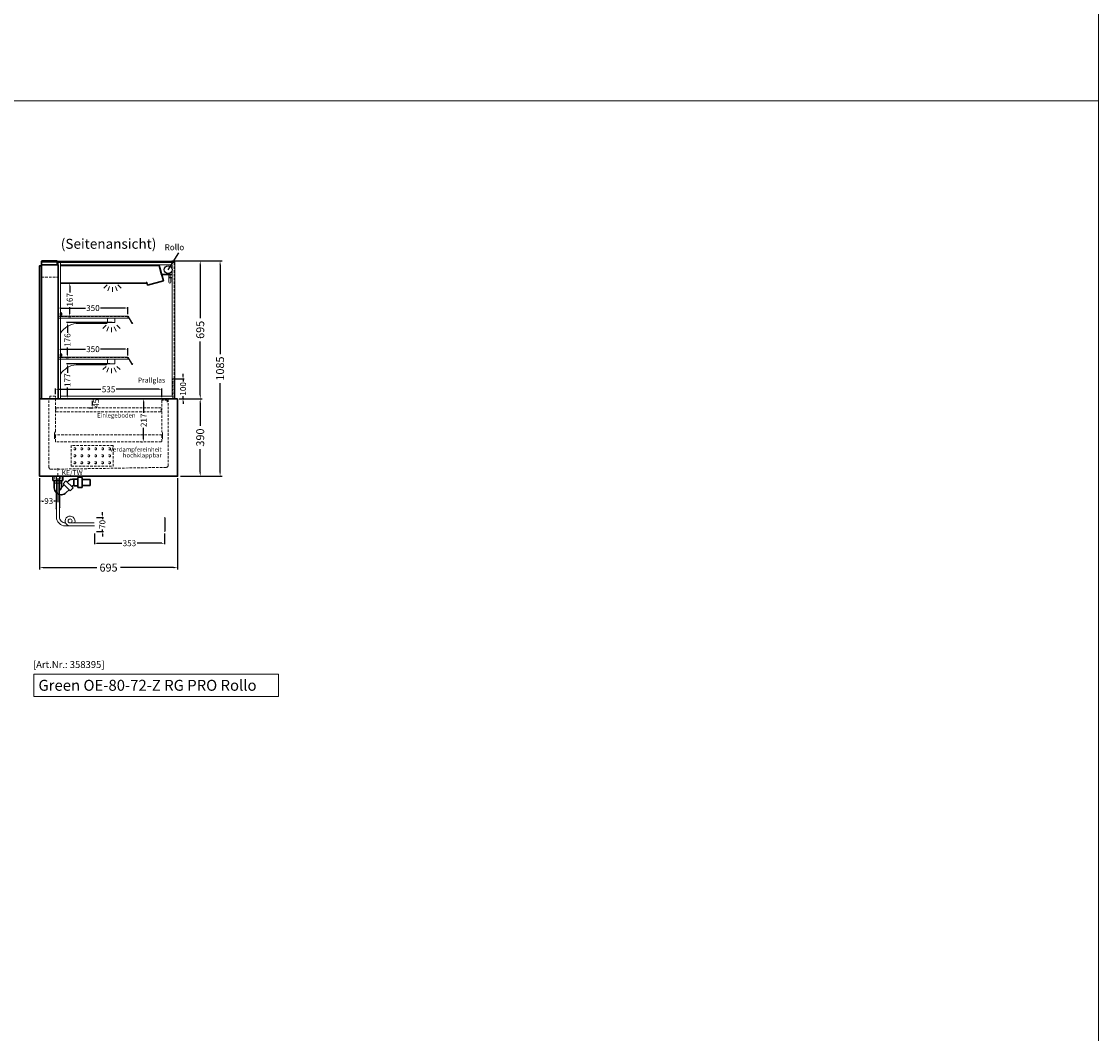
# Model space of a CAD drawing. Units: millimetres. Extents: x 0 to 98500, y 15000 to 84400.
# Drawn here: x 93077 to 98500, y 51104 to 56200 of the extents above; entities that cross this region are included whole.
import ezdxf
from ezdxf.enums import TextEntityAlignment as Align

# ---------------------------------------------------------------- set-up
doc = ezdxf.new("R2010")
doc.units = ezdxf.units.MM
doc.header["$LTSCALE"] = 2
doc.set_wipeout_variables(frame=1)
doc.header["$PDMODE"] = 34
doc.header["$PDSIZE"] = 5
for name, pattern in [('AUSGEZOGEN', [0]), ('SLD-Durchgehend', [0]), ('STRICHPUNKT2', [12.7, 6.35, -3.175, 0, -3.175]), ('VERDECKT', [9.525, 6.35, -3.175])]:
    doc.linetypes.add(name, pattern=pattern)
for name, color, linetype, lineweight in [('A_BEMASSUNG', 1, 'Continuous', 13), ('A_GLAS', 4, 'Continuous', 20), ('A_HILFSLINIEN', 7, 'Continuous', 13), ('A_MITTE', 2, 'STRICHPUNKT2', 13), ('A_TEXT', 7, 'Continuous', 20), ('A_VERDECKT', 5, 'VERDECKT', 13), ('A_VOLL', 3, 'Continuous', 30)]:
    doc.layers.add(name, color=color, linetype=linetype, lineweight=lineweight)
doc.styles.add('ARIAL', font='arial.ttf')
doc.styles.add('Arial_0', font='arial.ttf')
doc.styles.add('Arial_35', font='arial.ttf', dxfattribs={"height": 35})
doc.styles.add('Arial_55', font='arial.ttf', dxfattribs={"height": 55})
doc.dimstyles.new('STANDARD_Bemassung', dxfattribs={"dimtxt": 40, "dimasz": 20, "dimexe": 10, "dimexo": 10, "dimgap": 15, "dimtad": 0, "dimdec": 0, "dimdsep": 46, "dimtxsty": 'ARIAL', "dimcen": 0.09, "dimclrt": 7, "dimazin": 0, "dimtfac": 1, "dimtdec": 0, "dimtmove": 2, "dimatfit": 3, "dimfxl": 1, "dimtolj": 1, "dimtzin": 0, "dimarcsym": 0})
doc.dimstyles.new('STANDARD_klein', dxfattribs={"dimtxt": 30, "dimasz": 10, "dimexe": 5, "dimexo": 10, "dimgap": 5, "dimtad": 0, "dimdec": 0, "dimdsep": 46, "dimtxsty": 'Arial_0', "dimcen": 0.09, "dimclrt": 7, "dimazin": 2, "dimtm": 1e-09, "dimtfac": 1, "dimtdec": 0, "dimtmove": 2, "dimatfit": 3, "dimfxl": 1, "dimtolj": 1, "dimtzin": 0, "dimarcsym": 0})

# ---------------------------------------------------------------- blocks, each defined once
blk = doc.blocks.new('*D2154')
at = {"layer": 'A_BEMASSUNG', "color": 0, "lineweight": -2, "ltscale": 2, "transparency": 16777216}
for p, q in [((93877, 54300), (93987.1, 54300)), ((93977.1, 54280), (93977.1, 54164.1)), ((93977.1, 53930), (93977.1, 54045.9)), ((93877, 53910), (93987.1, 53910))]:
    blk.add_line(p, q, dxfattribs=at)
at = {"layer": 'A_BEMASSUNG', "color": 0, "ltscale": 2, "transparency": 16777216}
for points in [[(93973.8, 54280), (93980.4, 54280), (93977.1, 54300)], [(93973.8, 53930), (93980.4, 53930), (93977.1, 53910)]]:
    blk.add_solid(points, dxfattribs=at)
at = {"layer": 'DEFPOINTS', "color": 0, "ltscale": 2, "transparency": 16777216}
for p in [(93867, 54300), (93977.1, 54300), (93867, 53910)]:
    blk.add_point(p, dxfattribs=at)
at = {"layer": 'A_BEMASSUNG', "color": 7, "ltscale": 2, "transparency": 16777216, "insert": (93977.1, 54105), "char_height": 40, "attachment_point": 5, "rotation": 90, "style": 'ARIAL'}
blk.add_mtext('\\A1;390', dxfattribs=at)
blk = doc.blocks.new('*D2155')
at = {"layer": 'A_BEMASSUNG', "color": 0, "lineweight": -2, "ltscale": 2, "transparency": 16777216}
for p, q in [((93834.2, 54995), (93987.2, 54995)), ((93977.2, 54975), (93977.2, 54706.9)), ((93977.2, 54320), (93977.2, 54588.1)), ((93877, 54300), (93987.2, 54300))]:
    blk.add_line(p, q, dxfattribs=at)
at = {"layer": 'A_BEMASSUNG', "color": 0, "ltscale": 2, "transparency": 16777216}
for points in [[(93973.8, 54975), (93980.5, 54975), (93977.2, 54995)], [(93973.8, 54320), (93980.5, 54320), (93977.2, 54300)]]:
    blk.add_solid(points, dxfattribs=at)
at = {"layer": 'DEFPOINTS', "color": 0, "ltscale": 2, "transparency": 16777216}
for p in [(93824.2, 54995), (93977.2, 54995), (93867, 54300)]:
    blk.add_point(p, dxfattribs=at)
at = {"layer": 'A_BEMASSUNG', "color": 7, "ltscale": 2, "transparency": 16777216, "insert": (93977.2, 54647.5), "char_height": 40, "attachment_point": 5, "rotation": 90, "style": 'ARIAL'}
blk.add_mtext('\\A1;695', dxfattribs=at)
blk = doc.blocks.new('*D2156')
at = {"layer": 'A_BEMASSUNG', "color": 0, "lineweight": -2, "ltscale": 2, "transparency": 16777216}
for p, q in [((93834.2, 54995), (94087.1, 54995)), ((94077.1, 54975), (94077.1, 54525.5)), ((94077.1, 53930), (94077.1, 54379.5)), ((93877, 53910), (94087.1, 53910))]:
    blk.add_line(p, q, dxfattribs=at)
at = {"layer": 'A_BEMASSUNG', "color": 0, "ltscale": 2, "transparency": 16777216}
for points in [[(94073.8, 54975), (94080.4, 54975), (94077.1, 54995)], [(94073.8, 53930), (94080.4, 53930), (94077.1, 53910)]]:
    blk.add_solid(points, dxfattribs=at)
at = {"layer": 'DEFPOINTS', "color": 0, "ltscale": 2, "transparency": 16777216}
for p in [(93824.2, 54995), (94077.1, 54995), (93867, 53910)]:
    blk.add_point(p, dxfattribs=at)
at = {"layer": 'A_BEMASSUNG', "color": 7, "ltscale": 2, "transparency": 16777216, "insert": (94077.1, 54452.5), "char_height": 40, "attachment_point": 5, "rotation": 90, "style": 'ARIAL'}
blk.add_mtext('\\A1;1085', dxfattribs=at)
blk = doc.blocks.new('*D2157')
at = {"layer": 'A_BEMASSUNG', "color": 0, "lineweight": -2, "transparency": 16777216}
for p, q in [((93168, 53900), (93168, 53780.4)), ((93260.5, 53900), (93260.5, 53780.4)), ((93181, 53785.4), (93187.8, 53785.4)), ((93247.5, 53785.4), (93240.7, 53785.4))]:
    blk.add_line(p, q, dxfattribs=at)
at = {"layer": 'A_BEMASSUNG', "color": 0, "transparency": 16777216}
for points in [[(93181, 53787.5), (93181, 53783.2), (93168, 53785.4)], [(93247.5, 53787.5), (93247.5, 53783.2), (93260.5, 53785.4)]]:
    blk.add_solid(points, dxfattribs=at)
at = {"layer": 'DEFPOINTS', "color": 0, "transparency": 16777216}
for p in [(93168, 53910), (93260.5, 53910), (93260.5, 53785.4)]:
    blk.add_point(p, dxfattribs=at)
at = {"layer": 'A_BEMASSUNG', "color": 7, "transparency": 16777216, "insert": (93214.2, 53785.4), "char_height": 30, "attachment_point": 5, "style": 'Arial_0'}
blk.add_mtext('\\A1;93', dxfattribs=at)
blk = doc.blocks.new('*D2158')
at = {"layer": 'A_BEMASSUNG', "color": 0, "lineweight": -2, "transparency": 16777216}
for p, q in [((93682.1, 54300), (93687.1, 54300)), ((93692.1, 54287), (93692.1, 54230.1)), ((93692.1, 54096.5), (93692.1, 54153.4)), ((93682.1, 54083.5), (93687.1, 54083.5))]:
    blk.add_line(p, q, dxfattribs=at)
at = {"layer": 'A_BEMASSUNG', "color": 0, "transparency": 16777216}
for points in [[(93689.9, 54287), (93694.2, 54287), (93692.1, 54300)], [(93689.9, 54096.5), (93694.2, 54096.5), (93692.1, 54083.5)]]:
    blk.add_solid(points, dxfattribs=at)
at = {"layer": 'DEFPOINTS', "color": 0, "transparency": 16777216}
for p in [(93692.1, 54300), (93692.1, 54083.5), (93692.1, 54083.5)]:
    blk.add_point(p, dxfattribs=at)
at = {"layer": 'A_BEMASSUNG', "color": 7, "transparency": 16777216, "insert": (93692.1, 54191.7), "char_height": 30, "attachment_point": 5, "rotation": 90, "style": 'Arial_0'}
blk.add_mtext('\\A1;217', dxfattribs=at)
blk = doc.blocks.new('*D2159')
at = {"layer": 'A_BEMASSUNG', "color": 0, "lineweight": -2, "transparency": 16777216}
for p, q in [((93415.5, 54300), (93437.9, 54300)), ((93432.9, 54287), (93432.9, 54268)), ((93415.5, 54255), (93437.9, 54255))]:
    blk.add_line(p, q, dxfattribs=at)
at = {"layer": 'A_BEMASSUNG', "color": 0, "transparency": 16777216}
for points in [[(93430.8, 54287), (93435.1, 54287), (93432.9, 54300)], [(93430.8, 54268), (93435.1, 54268), (93432.9, 54255)]]:
    blk.add_solid(points, dxfattribs=at)
at = {"layer": 'DEFPOINTS', "color": 0, "transparency": 16777216}
for p in [(93405.5, 54300), (93405.5, 54255), (93432.9, 54255)]:
    blk.add_point(p, dxfattribs=at)
at = {"layer": 'A_BEMASSUNG', "color": 7, "transparency": 16777216, "insert": (93452.3, 54277.4), "char_height": 30, "attachment_point": 5, "rotation": 90, "style": 'Arial_0'}
blk.add_mtext('\\A1;45', dxfattribs=at)
blk = doc.blocks.new('*D2160')
at = {"layer": 'A_BEMASSUNG', "color": 0, "lineweight": -2, "transparency": 16777216}
for p, q in [((93248, 54324), (93248, 54352.8)), ((93261, 54347.8), (93477.2, 54347.8)), ((93770, 54347.8), (93553.8, 54347.8)), ((93783, 54308), (93783, 54352.8))]:
    blk.add_line(p, q, dxfattribs=at)
at = {"layer": 'A_BEMASSUNG', "color": 0, "transparency": 16777216}
for points in [[(93261, 54350), (93261, 54345.6), (93248, 54347.8)], [(93770, 54350), (93770, 54345.6), (93783, 54347.8)]]:
    blk.add_solid(points, dxfattribs=at)
at = {"layer": 'DEFPOINTS', "color": 0, "transparency": 16777216}
for p in [(93248, 54347.8), (93248, 54314), (93783, 54298)]:
    blk.add_point(p, dxfattribs=at)
at = {"layer": 'A_BEMASSUNG', "color": 7, "transparency": 16777216, "insert": (93515.5, 54347.8), "char_height": 30, "attachment_point": 5, "style": 'Arial_0'}
blk.add_mtext('\\A1;535', dxfattribs=at)
blk = doc.blocks.new('*D2161')
at = {"layer": 'A_BEMASSUNG', "color": 0, "lineweight": -2, "transparency": 16777216}
for p, q in [((93262, 54519), (93262, 54555.2)), ((93612, 54519), (93612, 54555.2)), ((93275, 54550.2), (93398.9, 54550.2)), ((93599, 54550.2), (93475.1, 54550.2))]:
    blk.add_line(p, q, dxfattribs=at)
at = {"layer": 'A_BEMASSUNG', "color": 0, "transparency": 16777216}
for points in [[(93275, 54552.4), (93275, 54548.1), (93262, 54550.2)], [(93599, 54552.4), (93599, 54548.1), (93612, 54550.2)]]:
    blk.add_solid(points, dxfattribs=at)
at = {"layer": 'DEFPOINTS', "color": 0, "transparency": 16777216}
for p in [(93262, 54550.2), (93262, 54509), (93612, 54509)]:
    blk.add_point(p, dxfattribs=at)
at = {"layer": 'A_BEMASSUNG', "color": 7, "transparency": 16777216, "insert": (93437, 54550.2), "char_height": 30, "attachment_point": 5, "style": 'Arial_0'}
blk.add_mtext('\\A1;350', dxfattribs=at)
blk = doc.blocks.new('*D2162')
at = {"layer": 'A_BEMASSUNG', "color": 0, "lineweight": -2, "transparency": 16777216}
for p, q in [((93262, 54726), (93262, 54762.2)), ((93275, 54757.2), (93398.9, 54757.2)), ((93599, 54757.2), (93475.1, 54757.2)), ((93612, 54726), (93612, 54762.2))]:
    blk.add_line(p, q, dxfattribs=at)
at = {"layer": 'A_BEMASSUNG', "color": 0, "transparency": 16777216}
for points in [[(93275, 54759.4), (93275, 54755.1), (93262, 54757.2)], [(93599, 54759.4), (93599, 54755.1), (93612, 54757.2)]]:
    blk.add_solid(points, dxfattribs=at)
at = {"layer": 'DEFPOINTS', "color": 0, "transparency": 16777216}
for p in [(93262, 54757.2), (93262, 54716), (93612, 54716)]:
    blk.add_point(p, dxfattribs=at)
at = {"layer": 'A_BEMASSUNG', "color": 7, "transparency": 16777216, "insert": (93437, 54757.2), "char_height": 30, "attachment_point": 5, "style": 'Arial_0'}
blk.add_mtext('\\A1;350', dxfattribs=at)
blk = doc.blocks.new('*D2163')
at = {"layer": 'A_BEMASSUNG', "color": 0, "lineweight": -2, "transparency": 16777216}
for p, q in [((93521.5, 54477), (93303.7, 54477)), ((93308.7, 54464), (93308.7, 54430.6)), ((93308.7, 54313), (93308.7, 54357.2)), ((93340.1, 54300), (93303.7, 54300))]:
    blk.add_line(p, q, dxfattribs=at)
at = {"layer": 'A_BEMASSUNG', "color": 0, "transparency": 16777216}
for points in [[(93306.5, 54464), (93310.9, 54464), (93308.7, 54477)], [(93306.5, 54313), (93310.9, 54313), (93308.7, 54300)]]:
    blk.add_solid(points, dxfattribs=at)
at = {"layer": 'DEFPOINTS', "color": 0, "transparency": 16777216}
for p in [(93531.5, 54477), (93308.7, 54300), (93350.1, 54300)]:
    blk.add_point(p, dxfattribs=at)
at = {"layer": 'A_BEMASSUNG', "color": 7, "transparency": 16777216, "insert": (93308.7, 54393.9), "char_height": 30, "attachment_point": 5, "rotation": 90, "style": 'Arial_0'}
blk.add_mtext('\\A1;177', dxfattribs=at)
blk = doc.blocks.new('*D2164')
at = {"layer": 'A_BEMASSUNG', "color": 0, "lineweight": -2, "transparency": 16777216}
for p, q in [((93533.5, 54684), (93303.7, 54684)), ((93308.7, 54671), (93308.7, 54632.7)), ((93308.7, 54521), (93308.7, 54559.3)), ((93302, 54508), (93313.7, 54508))]:
    blk.add_line(p, q, dxfattribs=at)
at = {"layer": 'A_BEMASSUNG', "color": 0, "transparency": 16777216}
for points in [[(93306.5, 54671), (93310.9, 54671), (93308.7, 54684)], [(93306.5, 54521), (93310.9, 54521), (93308.7, 54508)]]:
    blk.add_solid(points, dxfattribs=at)
at = {"layer": 'DEFPOINTS', "color": 0, "transparency": 16777216}
for p in [(93308.7, 54684), (93543.5, 54684), (93292, 54508)]:
    blk.add_point(p, dxfattribs=at)
at = {"layer": 'A_BEMASSUNG', "color": 7, "transparency": 16777216, "insert": (93308.7, 54596), "char_height": 30, "attachment_point": 5, "rotation": 90, "style": 'Arial_0'}
blk.add_mtext('\\A1;176', dxfattribs=at)
blk = doc.blocks.new('lichtsymbol')
at = {"layer": 'A_HILFSLINIEN', "color": 31, "ltscale": 0.2}
for p, q in [((-26.4, 10.9), (-43, -5.7)), ((-14.3, 2.8), (-23.3, -18.9)), ((0, 0), (0, -23.5)), ((14.3, 2.8), (23.3, -18.9)), ((26.4, 10.9), (43, -5.7))]:
    blk.add_line(p, q, dxfattribs=at)
blk = doc.blocks.new('*D2165')
at = {"layer": 'A_BEMASSUNG', "color": 0, "lineweight": -2, "transparency": 16777216}
for p, q in [((93850.5, 54400), (93895.7, 54400)), ((93890.7, 54413), (93890.7, 54426)), ((93890.7, 54400), (93890.7, 54386.7)), ((93871.5, 54300), (93895.7, 54300)), ((93890.7, 54300), (93890.7, 54313.3)), ((93890.7, 54287), (93890.7, 54274))]:
    blk.add_line(p, q, dxfattribs=at)
at = {"layer": 'A_BEMASSUNG', "color": 0, "transparency": 16777216}
for points in [[(93888.5, 54413), (93892.8, 54413), (93890.7, 54400)], [(93888.5, 54287), (93892.8, 54287), (93890.7, 54300)]]:
    blk.add_solid(points, dxfattribs=at)
at = {"layer": 'DEFPOINTS', "color": 0, "transparency": 16777216}
for p in [(93840.5, 54400), (93861.5, 54300), (93890.7, 54300)]:
    blk.add_point(p, dxfattribs=at)
at = {"layer": 'A_BEMASSUNG', "color": 7, "transparency": 16777216, "insert": (93890.7, 54350), "char_height": 30, "attachment_point": 5, "rotation": 90, "style": 'Arial_0'}
blk.add_mtext('\\A1;100', dxfattribs=at)
blk = doc.blocks.new('Preisschildhalter')
at = {"layer": 'A_VOLL', "color": 40, "linetype": 'AUSGEZOGEN', "lineweight": 15}
blk.add_lwpolyline([(-22.8, -31.5), (-22.8, -31.5, 0.41166), (-20.7, -30.9), (-2.1, 0.5), (-1.7, 0.2), (-20.3, -31.2, -0.41166), (-23, -31.9), (-23, -31.9, 1), (-24, -33.6), (-21.9, -34.9, 0.414214), (-21.2, -34.7), (-0.6, 1), (-0.2, 0.7), (-20.8, -35, -0.414214), (-22.1, -35.3), (-24.3, -34.1, -1)], format="xyb", close=True, dxfattribs=at)
at = {"layer": 'A_VOLL', "color": 40, "linetype": 'AUSGEZOGEN', "lineweight": 15, "flags": 128}
blk.add_lwpolyline([(-0.3, 0.5), (-0.3, 0.5), (5.8, 0.5), (5.8, 0), (0, 0), (-4.6, -8), (5.8, -8), (5.8, -8.5), (-5.5, -8.5)], dxfattribs=at)
blk = doc.blocks.new('*D2166')
at = {"layer": 'A_BEMASSUNG', "color": 0, "lineweight": -2, "transparency": 16777216}
for p, q in [((93313.2, 54882.3), (93324.9, 54882.3)), ((93319.9, 54869.3), (93319.9, 54835.4)), ((93313.2, 54715), (93324.9, 54715)), ((93319.9, 54728), (93319.9, 54761.9))]:
    blk.add_line(p, q, dxfattribs=at)
at = {"layer": 'A_BEMASSUNG', "color": 0, "transparency": 16777216}
for points in [[(93317.7, 54869.3), (93322.1, 54869.3), (93319.9, 54882.3)], [(93317.7, 54728), (93322.1, 54728), (93319.9, 54715)]]:
    blk.add_solid(points, dxfattribs=at)
at = {"layer": 'DEFPOINTS', "color": 0, "transparency": 16777216}
for p in [(93303.2, 54882.3), (93319.9, 54882.3), (93303.2, 54715)]:
    blk.add_point(p, dxfattribs=at)
at = {"layer": 'A_BEMASSUNG', "color": 7, "transparency": 16777216, "insert": (93319.9, 54798.7), "char_height": 30, "attachment_point": 5, "rotation": 90, "style": 'Arial_0'}
blk.add_mtext('\\A1;167', dxfattribs=at)
blk = doc.blocks.new('syphon')
at = {"layer": 'A_VOLL', "color": 32}
for p, q in [((-25, 0), (25, 0)), ((-25, -21), (-25, 0)), ((25, 0), (25, -21)), ((-162, -16), (-162, -46)), ((-122, -16), (-162, -16)), ((-162, -46), (-122, -46)), ((-122, -56), (-122, -6)), ((-101, -6), (-101, -56)), ((-101, -14), (-80, -14)), ((-80, -48), (-101, -48)), ((-80, -48), (-80, -14)), ((-80, -15), (-72.7, -15)), ((-77.5, -47), (-80, -47)), ((-40.7, -23.3), (-76.1, -58.7)), ((-73.2, -48.8), (-69.7, -52.3)), ((-25.9, -38.2), (-61.2, -73.5)), ((-54, -22.7), (-47.1, -29.7)), ((-25.9, -38.2), (-40.7, -23.3)), ((-30.8, -43.1), (-18, -55.9)), ((25, -21), (-25, -21)), ((-18, -21), (-18, -55.9)), ((18, -21), (18, -57.6)), ((-101, -56), (-122, -56)), ((-61.2, -73.5), (-76.1, -58.7)), ((-56.3, -68.6), (-42.3, -82.5)), ((-18, -55.9), (-10.6, -70.7)), ((-17, -93), (-17.4, -93))]:
    blk.add_line(p, q, dxfattribs=at)
at = {"layer": 'A_VOLL', "color": 25, "linetype": 'AUSGEZOGEN', "lineweight": 18}
blk.add_line((-122, -6), (-101, -6), dxfattribs=at)
at = {"layer": 'A_VOLL', "color": 32}
for centre, radius, start, end in [((-77.5, -53), 6.04, 45, 90), ((-72.7, -41.4), 26.4, 45, 90), ((-17, -57.1), 35.9, 225, 270), ((-17.4, -57.6), 35.4, 270, 0)]:
    blk.add_arc(centre, radius, start, end, dxfattribs=at)
blk = doc.blocks.new('Syphon Seitenansicht')
at = {"layer": 'A_VERDECKT'}
for p, q in [((-15, 0), (-15, -35)), ((15, -35), (-15, -35)), ((15, 0), (15, -35))]:
    blk.add_line(p, q, dxfattribs=at)
at = {"layer": 'A_BEMASSUNG'}
blk.add_blockref('syphon', (0, 0), dxfattribs=at)
blk = doc.blocks.new('*D2153')
at = {"layer": 'A_BEMASSUNG', "color": 0, "lineweight": -2, "ltscale": 2, "transparency": 16777216}
for p, q in [((93168, 53900), (93168, 53440)), ((93863, 53900), (93863, 53440)), ((93188, 53450), (93456.1, 53450)), ((93843, 53450), (93574.9, 53450))]:
    blk.add_line(p, q, dxfattribs=at)
at = {"layer": 'A_BEMASSUNG', "color": 0, "ltscale": 2, "transparency": 16777216}
for points in [[(93188, 53453.3), (93188, 53446.7), (93168, 53450)], [(93843, 53453.3), (93843, 53446.7), (93863, 53450)]]:
    blk.add_solid(points, dxfattribs=at)
at = {"layer": 'DEFPOINTS', "color": 0, "ltscale": 2, "transparency": 16777216}
for p in [(93168, 53910), (93863, 53910), (93863, 53450)]:
    blk.add_point(p, dxfattribs=at)
at = {"layer": 'A_BEMASSUNG', "color": 7, "ltscale": 2, "transparency": 16777216, "insert": (93515.5, 53450), "char_height": 40, "attachment_point": 5, "style": 'ARIAL'}
blk.add_mtext('\\A1;695', dxfattribs=at)
blk = doc.blocks.new('*D2610')
at = {"layer": 'A_BEMASSUNG', "color": 0, "lineweight": -2, "transparency": 16777216}
for p, q in [((93444.1, 53622.4), (93444.1, 53567.7)), ((93797.1, 53622.4), (93797.1, 53567.7)), ((93457.1, 53572.7), (93582.5, 53572.7)), ((93784.1, 53572.7), (93658.8, 53572.7))]:
    blk.add_line(p, q, dxfattribs=at)
at = {"layer": 'A_BEMASSUNG', "color": 0, "transparency": 16777216}
for points in [[(93457.1, 53574.9), (93457.1, 53570.6), (93444.1, 53572.7)], [(93784.1, 53574.9), (93784.1, 53570.6), (93797.1, 53572.7)]]:
    blk.add_solid(points, dxfattribs=at)
at = {"layer": 'DEFPOINTS', "color": 0, "transparency": 16777216}
for p in [(93444.1, 53632.4), (93797.1, 53632.4), (93797.1, 53572.7)]:
    blk.add_point(p, dxfattribs=at)
at = {"layer": 'A_BEMASSUNG', "color": 7, "transparency": 16777216, "insert": (93620.6, 53572.7), "char_height": 30, "attachment_point": 5, "style": 'Arial_0'}
blk.add_mtext('\\A1;353', dxfattribs=at)
blk = doc.blocks.new('*D2611')
at = {"layer": 'A_BEMASSUNG', "color": 0, "lineweight": -2, "transparency": 16777216}
for p, q in [((93454.1, 53702.4), (93489.9, 53702.4)), ((93484.9, 53715.4), (93484.9, 53728.4)), ((93484.9, 53702.4), (93484.9, 53693.8)), ((93454.1, 53632.4), (93489.9, 53632.4)), ((93484.9, 53632.4), (93484.9, 53641.1)), ((93484.9, 53619.4), (93484.9, 53606.4))]:
    blk.add_line(p, q, dxfattribs=at)
at = {"layer": 'A_BEMASSUNG', "color": 0, "transparency": 16777216}
for points in [[(93482.7, 53715.4), (93487.1, 53715.4), (93484.9, 53702.4)], [(93482.7, 53619.4), (93487.1, 53619.4), (93484.9, 53632.4)]]:
    blk.add_solid(points, dxfattribs=at)
at = {"layer": 'DEFPOINTS', "color": 0, "transparency": 16777216}
for p in [(93444.1, 53702.4), (93484.9, 53702.4), (93444.1, 53632.4)]:
    blk.add_point(p, dxfattribs=at)
at = {"layer": 'A_BEMASSUNG', "color": 7, "transparency": 16777216, "insert": (93484.9, 53667.4), "char_height": 30, "attachment_point": 5, "rotation": 90, "style": 'Arial_0'}
blk.add_mtext('\\A1;70', dxfattribs=at)

msp = doc.modelspace()

# ---------------------------------------------------------------- linework, layer by layer
at = {"layer": 'A_GLAS'}
msp.add_lwpolyline([(93183.5, 54993.5), (93848.5, 54993.5), (93848.5, 54987.5), (93183.5, 54987.5)], close=True, dxfattribs=at)
at = {"layer": 'A_HILFSLINIEN', "color": 8, "ltscale": 2}
for points in [[(50000, 55800), (98500, 55800), (98500, 56600), (50000, 56600)], [(87500, 55800), (98500, 55800), (98500, 35800), (87500, 35800)]]:
    msp.add_lwpolyline(points, close=True, dxfattribs=at)
at = {"layer": 'A_HILFSLINIEN', "ltscale": 2}
msp.add_lwpolyline([(93139.2, 52913.3), (93139.2, 52801.4), (94371.9, 52801.4), (94371.9, 52913.3)], close=True, dxfattribs=at)
at = {"layer": 'A_MITTE'}
msp.add_lwpolyline([(93260.5, 53951.3), (93260.5, 53905.1)], dxfattribs=at)
at = {"layer": 'A_VERDECKT'}
for p, q in [((93178, 54912), (93261, 54912)), ((93785, 54118.5), (93246, 54118.5))]:
    msp.add_line(p, q, dxfattribs=at)
at = {"layer": 'A_VERDECKT', "color": 144}
for points in [[(93846, 54301), (93262, 54301), (93262, 54986), (93846, 54986)], [(93262, 54707), (93612, 54707), (93612, 54715), (93262, 54715)], [(93262, 54500), (93612, 54500), (93612, 54508), (93262, 54508)], [(93839.5, 54300), (93839.5, 54400), (93847.5, 54400), (93847.5, 54300)]]:
    msp.add_lwpolyline(points, close=True, dxfattribs=at)
at = {"layer": 'A_VERDECKT'}
for points in [[(93815.5, 54298), (93815.5, 53964.8, -0.409341), (93805.7, 53954.8), (93225.7, 53945.2, -0.419103), (93215.5, 53955.2), (93215.5, 54298)], [(93785.2, 54103.4), (93787, 54116.2, 1.069617), (93783, 54116.5), (93783, 54085, -0.414214), (93781.5, 54083.5), (93249.5, 54083.5, -0.414214), (93248, 54085), (93248, 54116.5, 1.069617), (93244, 54116.2), (93245.8, 54103.4)]]:
    msp.add_lwpolyline(points, format="xyb", dxfattribs=at)
for points in [[(93243, 54099), (93243, 54127), (93248, 54136), (93248, 54314), (93220, 54314), (93220, 54304)], [(93811, 54283), (93811, 54293), (93783, 54293), (93783, 54136), (93788, 54127), (93788, 54099)]]:
    msp.add_lwpolyline(points, dxfattribs=at)
at = {"layer": 'A_VERDECKT', "color": 44}
msp.add_lwpolyline([(93780.5, 54255), (93250.5, 54255), (93250.5, 54235), (93780.5, 54235)], close=True, dxfattribs=at)
at = {"layer": 'A_VERDECKT', "color": 52}
msp.add_lwpolyline([(93538, 54065.7), (93328, 54065.7), (93328, 53960.7), (93538, 53960.7)], close=True, dxfattribs=at)
at = {"layer": 'A_VERDECKT', "color": 30, "linetype": 'SLD-Durchgehend', "lineweight": 25}
msp.add_circle((93815.6, 54950.4), 20, dxfattribs=at)
at = {"layer": 'A_VERDECKT', "color": 52}
for centre in [(93345.5, 54048.2), (93345.5, 54013.2), (93380.5, 54048.2), (93380.5, 54013.2), (93415.5, 54048.2), (93415.5, 54013.2), (93450.5, 54048.2), (93450.5, 54013.2), (93485.5, 54048.2), (93485.5, 54013.2), (93520.5, 54048.2), (93520.5, 54013.2), (93345.5, 53978.2), (93380.5, 53978.2), (93415.5, 53978.2), (93450.5, 53978.2), (93485.5, 53978.2), (93520.5, 53978.2)]:
    msp.add_circle(centre, 5, dxfattribs=at)
at = {"layer": 'A_VOLL', "color": 7, "linetype": 'AUSGEZOGEN', "lineweight": 25}
msp.add_line((93815.6, 54950.4), (93869.7, 55035.6), dxfattribs=at)
at = {"layer": 'A_VOLL', "color": 241, "lineweight": 5}
for p, q in [((93251.5, 53828.9), (93251.5, 53747)), ((93269.5, 53818.1), (93269.5, 53753)), ((93249.5, 53745), (93253, 53748.5)), ((93268, 53751.5), (93271.5, 53755))]:
    msp.add_line(p, q, dxfattribs=at)
at = {"layer": 'A_VOLL', "color": 253}
msp.add_lwpolyline([(93257, 54995), (93257, 54974), (93181, 54974, -0.414214), (93178, 54977), (93178, 54992, -0.414214), (93181, 54995)], format="xyb", close=True, dxfattribs=at)
at = {"layer": 'A_VOLL', "color": 252, "lineweight": 9}
for points in [[(93274, 54987), (93274, 54300), (93261, 54300), (93261, 54987)], [(93274, 54987), (93848.5, 54987), (93848.5, 54300), (93274, 54300), (93274, 54313), (93835.5, 54313), (93835.5, 54974), (93274, 54974)], [(93826.5, 54926.1), (93826.5, 54910.9), (93818.5, 54910.9), (93818.5, 54926.1)], [(93818.5, 54910.9), (93835.5, 54910.9), (93835.5, 54908.9), (93818.5, 54908.9), (93818.5, 54910.9)]]:
    msp.add_lwpolyline(points, close=True, dxfattribs=at)
at = {"layer": 'A_VOLL', "ltscale": 2}
for points in [[(93178, 54970), (93168, 54970), (93168, 54300), (93178, 54300)], [(93863, 54300), (93168, 54300), (93168, 53910), (93863, 53910)]]:
    msp.add_lwpolyline(points, close=True, dxfattribs=at)
at = {"layer": 'A_VOLL'}
msp.add_lwpolyline([(93178, 54974), (93261, 54974), (93261, 54300), (93178, 54300)], close=True, dxfattribs=at)
at = {"layer": 'A_VOLL', "color": 94}
msp.add_lwpolyline([(93274, 54971.5), (93770.7, 54971.5), (93791.4, 54894.2), (93712.2, 54873), (93708.8, 54885.7), (93707.7, 54885.1), (93705.1, 54885.1), (93705.1, 54882.3), (93274, 54882.3)], dxfattribs=at)
at = {"layer": 'A_VOLL', "color": 102}
msp.add_lwpolyline([(93757.7, 54974), (93757.7, 54971.5), (93770.7, 54971.5), (93782.9, 54926.1), (93782.9, 54926.1), (93835.5, 54926.1)], dxfattribs=at)
at = {"layer": 'A_VOLL', "color": 252, "lineweight": 9}
msp.add_lwpolyline([(93819.5, 54908.9), (93819.5, 54887.1, 1), (93829.5, 54887.1), (93829.5, 54908.9), (93819.5, 54908.9)], format="xyb", close=True, dxfattribs=at)
at = {"layer": 'A_VOLL', "color": 252}
for points in [[(93274, 54716), (93274, 54716), (93274, 54732, -1), (93278, 54732), (93278, 54722), (93277, 54722), (93277, 54732, 1), (93275, 54732), (93275, 54716)], [(93274, 54509), (93274, 54509), (93274, 54525, -1), (93278, 54525), (93278, 54515), (93277, 54515), (93277, 54525, 1), (93275, 54525), (93275, 54509)]]:
    msp.add_lwpolyline(points, format="xyb", dxfattribs=at)
at = {"layer": 'A_VOLL', "color": 94, "linetype": 'Continuous', "lineweight": 5, "ltscale": 2}
for points in [[(93274, 54706), (93612, 54706), (93612, 54716), (93274, 54716)], [(93274, 54499), (93612, 54499), (93612, 54509), (93274, 54509)]]:
    msp.add_lwpolyline(points, dxfattribs=at)
for points in [[(93274, 54630.6, -0.232063), (93352.8, 54679), (93503, 54679, 0.244449), (93507.1, 54681.1, -0.164017), (93511, 54684), (93511, 54706), (93274, 54706)], [(93274, 54423.6, -0.232063), (93352.8, 54472), (93503, 54472, 0.244449), (93507.1, 54474.1, -0.164017), (93511, 54477), (93511, 54499), (93274, 54499)]]:
    msp.add_lwpolyline(points, format="xyb", dxfattribs=at)
for points in [[(93545.5, 54706), (93513.5, 54706, 0.414214), (93511, 54703.5), (93511, 54686.5, 0.414214), (93513.5, 54684), (93545.5, 54684, 0.414214), (93548, 54686.5), (93548, 54703.5, 0.414214)], [(93545.5, 54499), (93513.5, 54499, 0.414214), (93511, 54496.5), (93511, 54479.5, 0.414214), (93513.5, 54477), (93545.5, 54477, 0.414214), (93548, 54479.5), (93548, 54496.5, 0.414214)]]:
    msp.add_lwpolyline(points, format="xyb", close=True, dxfattribs=at)
at = {"layer": 'A_VOLL', "color": 62, "lineweight": 5}
for points in [[(93268, 53910), (93268, 53750.4), (93268, 53704.9, 0.414214), (93298, 53674.9), (93298.9, 53674.9)], [(93321.8, 53674.9, -1), (93321.8, 53694.9, -1), (93321.8, 53674.9), (93444.1, 53674.9)]]:
    msp.add_lwpolyline(points, format="xyb", dxfattribs=at)
msp.add_arc((93321.8, 53684.9), 25, 336.4218, 270, dxfattribs=at)

# ---------------------------------------------------------------- block references
at = {"layer": 'A_HILFSLINIEN', "xscale": -1}
msp.add_blockref('lichtsymbol', (93535.4, 54863.1), dxfattribs=at)
at = {"layer": 'A_HILFSLINIEN'}
for p in [(93530.3, 54659.6), (93530.3, 54452.6)]:
    msp.add_blockref('lichtsymbol', p, dxfattribs=at)
at = {"layer": 'A_VOLL', "xscale": -1}
for name, p in [('Preisschildhalter', (93612, 54715)), ('Preisschildhalter', (93612, 54508)), ('Syphon Seitenansicht', (93260.5, 53910))]:
    msp.add_blockref(name, p, dxfattribs=at)

# ---------------------------------------------------------------- texts
at = {"layer": 'A_HILFSLINIEN', "linetype": 'AUSGEZOGEN', "lineweight": 15, "style": 'ARIAL'}
msp.add_text('KE/TW', height=25, dxfattribs=at).set_placement((93279.2, 53915.9))
at = {"layer": 'A_HILFSLINIEN', "color": 152, "style": 'Arial_35'}
msp.add_text('[Art.Nr.: 358395] ', height=35, dxfattribs=at).set_placement((93134.9, 52944.4))
at = {"layer": 'A_HILFSLINIEN', "style": 'Arial_55'}
msp.add_text('Green OE-80-72-Z RG PRO Rollo', height=55, dxfattribs=at).set_placement((93162.6, 52829.8))
at = {"layer": 'A_TEXT', "linetype": 'AUSGEZOGEN', "lineweight": 9, "style": 'ARIAL'}
msp.add_text('(Seitenansicht)', height=50, dxfattribs=at).set_placement((93515.7, 55080.7), align=Align.MIDDLE_CENTER)
at = {"layer": 'A_TEXT', "color": 30, "linetype": 'AUSGEZOGEN', "lineweight": 25, "style": 'ARIAL'}
msp.add_text('Rollo', height=30, dxfattribs=at).set_placement((93797.9, 55048.3))
at = {"layer": 'A_TEXT', "color": 4, "ltscale": 2, "style": 'Arial_35'}
msp.add_text('Prallglas', height=25, dxfattribs=at).set_placement((93732, 54381.6), align=Align.CENTER)
at = {"layer": 'A_TEXT', "color": 44, "ltscale": 2, "insert": (93651.6, 54227.8), "char_height": 22, "attachment_point": 3, "style": 'Arial_35'}
msp.add_mtext('Einlegeboden', dxfattribs=at)
at = {"layer": 'A_TEXT', "linetype": 'AUSGEZOGEN', "lineweight": 15, "insert": (93783.8, 54056.2), "char_height": 22, "attachment_point": 3, "line_spacing_factor": 0.8, "style": 'ARIAL'}
msp.add_mtext_dynamic_manual_height_columns('Verdampfereinheit hochklappbar', width=324.798, gutter_width=175, heights=[0], dxfattribs=at)

# ---------------------------------------------------------------- dimensions: what is measured, and where the dimension line sits
at = {"layer": 'A_BEMASSUNG', "ltscale": 2}
for base, p1, p2, picture, middle in [((93977.2, 54995), (93867, 54300), (93824.2, 54995), '*D2155', (93977.2, 54647.5)), ((94077.1, 54995), (93867, 53910), (93824.2, 54995), '*D2156', (94077.1, 54452.5)), ((93977.1, 54300), (93867, 53910), (93867, 54300), '*D2154', (93977.1, 54105))]:
    dim = msp.add_linear_dim(base=base, p1=p1, p2=p2, angle=90, dimstyle='STANDARD_Bemassung', dxfattribs=at)
    dim.commit()
    dim.dimension.update_dxf_attribs({"geometry": picture, "text_midpoint": middle})
at = {"layer": 'A_BEMASSUNG'}
for base, p1, p2, angle, picture, middle in [((93319.9, 54882.3), (93303.2, 54715), (93303.2, 54882.3), 90, '*D2166', (93319.9, 54798.7)), ((93262, 54757.2), (93612, 54716), (93262, 54716), 180, '*D2162', (93437, 54757.2)), ((93308.7, 54684), (93292, 54508), (93543.5, 54684), 90, '*D2164', (93308.7, 54596)), ((93262, 54550.2), (93612, 54509), (93262, 54509), 180, '*D2161', (93437, 54550.2)), ((93890.7, 54300), (93840.5, 54400), (93861.5, 54300), 90, '*D2165', (93890.7, 54350)), ((93248, 54347.8), (93783, 54298), (93248, 54314), 180, '*D2160', (93515.5, 54347.8)), ((93692.0604275, 54083.4999095), (93692.0604275, 54299.9999095), (93692.0604275, 54083.4999095), 90, '*D2158', (93692.0604275, 54191.7499095))]:
    dim = msp.add_linear_dim(base=base, p1=p1, p2=p2, angle=angle, dimstyle='STANDARD_klein', override={"dimasz": 13}, dxfattribs=at)
    dim.commit()
    dim.dimension.update_dxf_attribs({"geometry": picture, "text_midpoint": middle})
for base, p1, p2, picture, middle in [((93308.7, 54300), (93531.5, 54477), (93350.1, 54300), '*D2163', (93308.7, 54393.9)), ((93432.9, 54255), (93405.5, 54300), (93405.5, 54255), '*D2159', (93452.3, 54277.4))]:
    dim = msp.add_linear_dim(base=base, p1=p1, p2=p2, angle=90, dimstyle='STANDARD_klein', override={"dimasz": 13}, dxfattribs=at)
    dim.commit()
    dim.dimension.update_dxf_attribs({"geometry": picture, "text_midpoint": middle, "dimtype": 160})
for base, p1, p2, picture, middle in [((93260.4999144, 53785.3508155), (93167.9999144, 53909.9999095), (93260.4999144, 53909.9999095), '*D2157', (93214.2499144, 53785.3508155)), ((93797.1, 53572.7), (93444.1, 53632.4), (93797.1, 53632.4), '*D2610', (93620.6, 53572.7))]:
    dim = msp.add_linear_dim(base=base, p1=p1, p2=p2, dimstyle='STANDARD_klein', override={"dimasz": 13}, dxfattribs=at)
    dim.commit()
    dim.dimension.update_dxf_attribs({"geometry": picture, "text_midpoint": middle})
at = {"layer": 'A_BEMASSUNG', "ltscale": 2}
dim = msp.add_linear_dim(base=(93863, 53450), p1=(93168, 53910), p2=(93863, 53910), dimstyle='STANDARD_Bemassung', dxfattribs=at)
dim.commit()
dim.dimension.update_dxf_attribs({"geometry": '*D2153', "text_midpoint": (93515.5, 53450)})

# ---------------------------------------------------------------- next in the draw order: wipeouts: each hides what was drawn before it
at = {"ltscale": 2}
msp.add_wipeout([(93796.1, 53702.4), (93797.1, 53702.4), (93797.1, 53632.4), (93796.1, 53632.4)], dxfattribs=at).dxf.layer = 'A_VOLL'

# ---------------------------------------------------------------- next in the draw order: linework, layer by layer
at = {"layer": 'A_VOLL', "color": 107}
msp.add_lwpolyline([(93797.1, 53701.4), (93798.6, 53701.4), (93798.6, 53633.4), (93797.1, 53633.4)], dxfattribs=at)

# ---------------------------------------------------------------- next in the draw order: wipeouts: each hides what was drawn before it
at = {"ltscale": 2}
msp.add_wipeout([(93444.1, 53702.4), (93796.1, 53702.4), (93796.1, 53632.4), (93444.1, 53632.4)], dxfattribs=at).dxf.layer = 'A_VOLL'

# ---------------------------------------------------------------- next in the draw order: linework, layer by layer
at = {"layer": 'A_VOLL', "color": 62, "lineweight": 5}
msp.add_lwpolyline([(93253, 53910), (93253, 53750.4), (93253, 53704.9, 0.414214), (93298, 53659.9), (93444.1, 53659.9)], format="xyb", dxfattribs=at)

# ---------------------------------------------------------------- next in the draw order: dimensions: what is measured, and where the dimension line sits
at = {"layer": 'A_BEMASSUNG'}
dim = msp.add_linear_dim(base=(93484.9, 53702.4), p1=(93444.1, 53632.4), p2=(93444.1, 53702.4), angle=90, dimstyle='STANDARD_klein', override={"dimasz": 13}, dxfattribs=at)
dim.commit()
dim.dimension.update_dxf_attribs({"geometry": '*D2611', "text_midpoint": (93484.9, 53667.4)})

doc.saveas('drawing.dxf')
